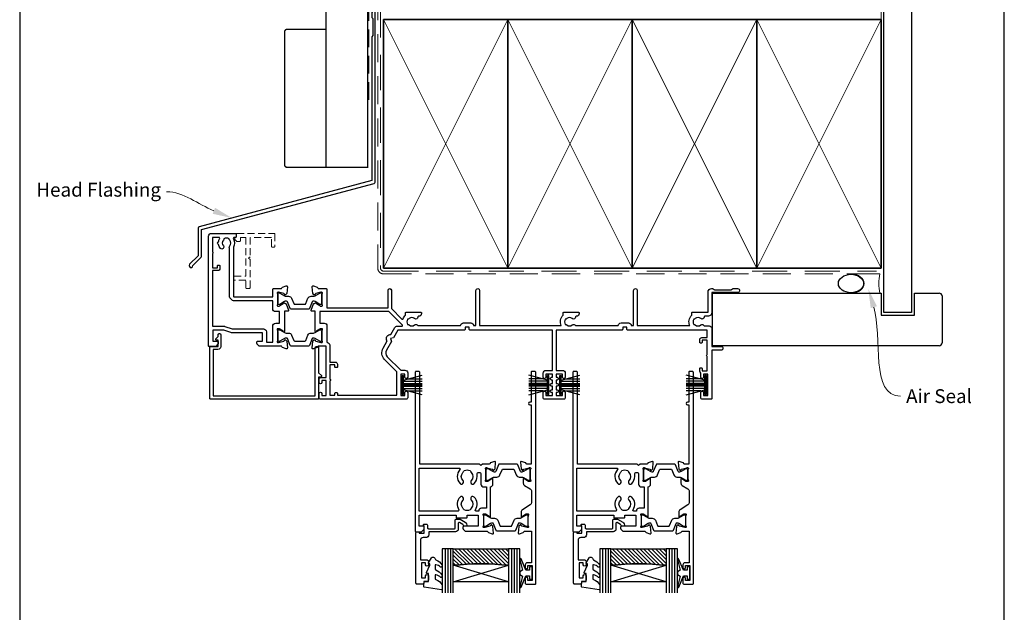
# Model space of a CAD drawing. Units: millimetres. Extents: x 23 to 1863, y -511 to 568.
# Drawn here: x 1136 to 1492, y 127 to 342 of the extents above; entities that cross this region are included whole.
import ezdxf

# ---------------------------------------------------------------- set-up
doc = ezdxf.new("R2010")
doc.units = ezdxf.units.MM
doc.header["$MEASUREMENT"] = 0
doc.linetypes.add('DASHED', pattern=[19.05, 12.7, -6.35])
doc.layers.get('Defpoints').update_dxf_attribs({"color": 1})
for name, color, linetype in [('20715$0$APL Joinery', 2, 'Continuous'), ('22150$0$APL Joinery', 2, 'Continuous'), ('22340$0$APL Joinery', 2, 'Continuous'), ('22735$0$APL Joinery', 2, 'Continuous'), ('9010100$0$APL Joinery', 2, 'Continuous'), ('9010550l$0$APL Joinery', 2, 'Continuous'), ('APL Glass', 7, 'Continuous'), ('APL Joinery', 2, 'Continuous')]:
    doc.layers.add(name, color=color, linetype=linetype)
doc.styles.add('General notes', font='arial.ttf', dxfattribs={"height": 3.5})

# ---------------------------------------------------------------- blocks, each defined once
blk = doc.blocks.new('22150$0$9100370')
at = {"layer": '22150$0$APL Joinery', "color": 8}
blk.add_lwpolyline([(3.06, 0.9, -0.131652), (2.46, 1.06), (0.75, 2.05, 0.131652), (0.55, 2.1), (0.4, 2.1, 0.414214), (0, 1.7), (0, -1.7, 0.414214), (0.4, -2.1), (0.55, -2.1, 0.131652), (0.75, -2.05), (2.46, -1.06, -0.131652), (3.06, -0.9), (3.93, -0.9, 0.305731), (5.05, -0.15), (5.81, 1.75, -0.305731), (6.18, 2), (9.82, 2, -0.305731), (10.19, 1.75), (10.95, -0.15, 0.305731), (12.07, -0.9), (12.94, -0.9, -0.131652), (13.54, -1.06), (15.25, -2.05, 0.131652), (15.45, -2.1), (15.6, -2.1, 0.414214), (16, -1.7), (16, 1.7, 0.414214), (15.6, 2.1), (15.45, 2.1, 0.131652), (15.25, 2.05), (13.54, 1.06, -0.131652), (12.94, 0.9), (12.76, 0.9, -0.305731), (12.48, 1.09), (11.49, 3.55, 0.305731), (11.12, 3.8), (4.88, 3.8, 0.305731), (4.51, 3.55), (3.52, 1.09, -0.305731), (3.24, 0.9)], format="xyb", close=True, dxfattribs=at)
blk.add_lwpolyline([(10.19, 1.75), (10.19, 1.75)], dxfattribs=at)
blk = doc.blocks.new('22150$0$19400')
at = {"layer": '22150$0$APL Joinery'}
for points in [[(27.43, -2.2), (27.46, -2.31, 0.57735), (27.88, -2.42), (28.2, -2.1, 0.176327), (28.29, -1.91), (28.5, 0.47, 0.548619), (28.1, 0.78), (26.7, 0.27, 0.265514), (26.51, 0.05, -0.361398), (26.21, -0.2), (18.42, -0.2, 0.198912), (18.21, -0.29), (17.59, -0.91, 0.198912), (17.5, -1.12), (17.5, -1.7, 0.414214), (17.8, -2), (19.5, -2), (19.5, -5), (8.42, -5, 0.087489), (8.08, -5.06), (5.5, -6), (1.5, -6), (1.5, -2), (3.2, -2, 0.414214), (3.5, -1.7), (3.5, -1.12, 0.198912), (3.41, -0.91), (2.59, -0.09, 0.198912), (2.38, 0), (0.3, 0, 0.414214), (0, -0.3), (0, -40, 0.414214), (1, -41), (9.7, -41, 0.414214), (10, -40.7), (10, -39.8, 0.414214), (9.7, -39.5), (9.24, -39.5, -0.58794), (8.99, -39.04, 0.28243), (9, -35.98), (9, -18.3, -0.414214), (9.3, -18), (23.2, -18), (23.2, -20.7, 0.414214), (23.5, -21), (26.21, -21, -0.361398), (26.51, -21.25, 0.265514), (26.7, -21.47), (28.1, -21.98, 0.548619), (28.5, -21.67), (28.29, -19.29, 0.176327), (28.2, -19.1), (27.88, -18.78, 0.57735), (27.46, -18.89), (27.43, -19, -0.267949), (27.25, -19.18), (25.34, -19.69, -0.065543), (25.26, -19.7), (25.1, -19.7, -0.6885), (24.9, -19.18, 0.213422), (25, -18.95), (25, -15.74, 0.063254), (24.99, -15.66), (24.81, -14.95, -0.490314), (25, -14.7), (25.52, -14.7, -0.137872), (25.67, -14.74), (26.93, -15.51, 0.361115), (27.03, -15.81), (27.12, -15.87, 0.407915), (27.46, -15.79, -0.255665), (27.71, -15.65), (27.89, -15.65, 0.315299), (28.07, -15.52), (28.92, -13.2, 0.520567), (28.64, -12.8), (27.5, -12.8), (27.5, -5.55, 0.585524), (27.12, -5.33), (27.03, -5.39, 0.361115), (26.93, -5.69), (25.67, -6.46, -0.137872), (25.52, -6.5), (25, -6.5, -0.490314), (24.81, -6.25), (24.99, -5.54, 0.063254), (25, -5.46), (25, -2.25, 0.213422), (24.9, -2.02, -0.6885), (25.1, -1.5), (25.26, -1.5, -0.065543), (25.34, -1.51), (27.25, -2.02, -0.267949)], [(3.2, -29.2, 0.414214), (3.5, -29.5), (3.8, -29.5, 0.414214), (4.1, -29.2), (4.1, -28.3, 0.414214), (3.3, -27.5), (1.4, -27.5), (1.4, -7.4), (5.57, -7.4, 0.087489), (5.91, -7.34), (8.49, -6.4), (19.9, -6.4, 0.414214), (20.9, -5.4), (20.9, -1.6), (23.2, -1.6), (23.2, -7.4, 0.414214), (24.3, -8.5), (25.7, -8.5), (25.7, -12.7), (24.2, -12.7, 0.414214), (23.2, -13.7), (23.2, -16.6), (9.4, -16.6, 0.414214), (7.6, -18.4), (7.6, -35.6, 0.337145), (7.66, -36.5, -0.375946), (7.64, -38.51, 0.19915), (7.46, -39.02, -0.290157), (5.54, -39.02, 0.19915), (5.36, -38.51, -0.380493), (5.36, -36.49, 1), (4.31, -35.56, 0.140358), (3.62, -37.01, 0.845478), (3.62, -37.99, 0.096764), (4.01, -39.04, -0.58794), (3.76, -39.5), (1.4, -39.5), (1.4, -34.35, 0.57735), (1.4, -33.65), (1.4, -28.5), (3.2, -28.5)]]:
    blk.add_lwpolyline(points, format="xyb", close=True, dxfattribs=at)
blk = doc.blocks.new('22150$0$19415')
at = {"layer": '22150$0$APL Joinery'}
for points in [[(128, 8.59, 0.414214), (129, 9.59), (129, 11.1, 1), (128, 11.1), (128, 10), (125.65, 10), (125.65, 11.1), (126, 11.1, 1), (126, 12.1), (125.65, 12.1), (125.65, 13.35), (126, 13.35, 1), (126, 14.35), (125.65, 14.35), (125.65, 15.6), (126, 15.6, 1), (126, 16.6), (125.65, 16.6), (125.65, 17.7), (128, 17.7), (128, 16.6, 1), (129, 16.6), (129, 18.5, 0.414214), (128.5, 19), (121.5, 19, 0.414214), (121, 18.5), (121, 16.6, 1), (122, 16.6), (122, 17.7), (124.35, 17.7), (124.35, 16.6), (124, 16.6, 1), (124, 15.6), (124.35, 15.6), (124.35, 14.35), (124, 14.35, 1), (124, 13.35), (124.35, 13.35), (124.35, 12.1), (124, 12.1, 1), (124, 11.1), (124.35, 11.1), (124.35, 10), (122, 10), (122, 11.1, 1), (121, 11.1), (121, 9.59, 0.414214), (122, 8.59), (124.35, 8.59), (124.35, -6), (94.55, -6, 0.414214), (94.25, -6.3), (94.25, -7), (92.75, -7), (92.75, -6.3, 0.414214), (92.45, -6), (68.5, -6), (66.9, -3.23), (65.81, -2.94), (66.1, -1.84), (64.33, 1.23, -0.339454), (64.64, 3.64), (69.5, 8.5), (71, 8.5, 0.414214), (72, 9.5), (72, 11.1, 1), (71, 11.1), (71, 10), (69.5, 10), (69.5, 17.7), (71, 17.7), (71, 16.6, 1), (72, 16.6), (72, 18.5, 0.414214), (71.5, 19), (40.5, 19, 0.414214), (40, 18.5), (40, 16.95, 1), (41, 16.95), (41, 17.7), (42.5, 17.7), (42.5, 12.2), (41, 12.2), (41, 12.95, 1), (40, 12.95), (40, 11.7, 0.414214), (40.5, 11.2), (42.5, 11.2), (42.5, -0.2), (39.79, -0.2, -0.361398), (39.49, 0.05, 0.265514), (39.3, 0.27), (37.9, 0.78, 0.548619), (37.5, 0.47), (37.71, -1.91, 0.176327), (37.8, -2.1), (38.12, -2.42, 0.57735), (38.54, -2.31), (38.57, -2.2, -0.267949), (38.75, -2.02), (40.66, -1.51, -0.065543), (40.74, -1.5), (40.9, -1.5, -0.6885), (41.1, -2.02, 0.213422), (41, -2.25), (41, -5.46, 0.063254), (41.01, -5.54), (41.19, -6.25, -0.490314), (41, -6.5), (40.48, -6.5, -0.137872), (40.33, -6.46), (39.07, -5.69, 0.361115), (38.97, -5.39), (38.88, -5.33, 0.585524), (38.5, -5.55), (38.5, -12.8), (37.36, -12.8, 0.520567), (37.08, -13.2), (37.93, -15.52, 0.315299), (38.11, -15.65), (38.29, -15.65, -0.255665), (38.54, -15.79, 0.407915), (38.88, -15.87), (38.97, -15.81, 0.361115), (39.07, -15.51), (40.33, -14.74, -0.137871), (40.48, -14.7), (41, -14.7, -0.490314), (41.19, -14.95), (41.01, -15.66, 0.063254), (41, -15.74), (41, -18.95, 0.213422), (41.1, -19.18, -0.6885), (40.9, -19.7), (40.74, -19.7, -0.065543), (40.66, -19.69), (38.75, -19.18, -0.267949), (38.57, -19), (38.54, -18.89, 0.57735), (38.12, -18.78), (37.8, -19.1, 0.176327), (37.71, -19.29), (37.5, -21.67, 0.548619), (37.9, -21.98), (39.3, -21.47, 0.265514), (39.49, -21.25, -0.361398), (39.79, -21), (42.5, -21, 0.414214), (42.8, -20.7), (42.8, -14.1), (64.9, -14.1), (64.9, -20.4, 1), (66.1, -20.4), (66.1, -13.8), (69.9, -10, -0.550322), (70.39, -10.11, 0.114446), (71.2, -11.37), (71.2, -12.2, 0.414214), (71.5, -12.5), (76.7, -12.5, 0.414214), (77, -12.2), (77, -12, 0.414214), (76, -11), (75.98, -11, -0.425323), (75.68, -10.69, 0.660805), (74.51, -10.14, -0.380493), (72.49, -10.14, 0.19915), (71.98, -9.96, -0.290157), (71.98, -8.04, 0.19915), (72.49, -7.86, -0.380493), (74.51, -7.86, 0.518698), (75.63, -7.6), (91.15, -7.6, 0.414214), (92.15, -8.6), (94.85, -8.6, 0.414214), (95.85, -7.6), (96.7, -7.6), (96.7, -20.35, 1), (98, -20.35), (98, -7.6), (127.51, -7.6, 0.31971), (128.2, -11.37), (128.2, -12.2, 0.414214), (128.5, -12.5), (133.7, -12.5, 0.414214), (134, -12.2), (134, -12, 0.414214), (133, -11), (132.98, -11, -0.425323), (132.68, -10.69, 0.660805), (131.51, -10.14, -0.380493), (129.49, -10.14, 0.19915), (128.98, -9.96, -0.290157), (128.98, -8.04, 0.19915), (129.49, -7.86, -0.380493), (131.51, -7.86, 0.518698), (132.63, -7.6), (148.15, -7.6, 0.414213), (149.15, -8.6), (151.85, -8.6, 0.414213), (152.85, -7.6), (153.7, -7.6), (153.7, -20.35, 1), (155, -20.35), (155, -7.6), (174.01, -7.6, 0.31971), (174.7, -11.37), (174.7, -12.2, 0.414214), (175, -12.5), (180.6, -12.5), (180.6, -19.8, 0.414214), (181.8, -21), (182.28, -21, 0.198912), (182.49, -20.91), (182.71, -20.69, -0.198912), (182.92, -20.6), (188.98, -20.6, -0.198912), (189.19, -20.69), (189.41, -20.91, 0.198912), (189.62, -21), (191.3, -21, 1), (191.3, -19.6), (182, -19.6), (182, -12.5, 0.414214), (180.5, -11), (179.48, -11, -0.425323), (179.18, -10.69, 0.660805), (178.01, -10.14, -0.380493), (175.99, -10.14, 0.19915), (175.48, -9.96, -0.290157), (175.48, -8.04, 0.19915), (175.99, -7.86, -0.380493), (178.01, -7.86, 0.573784), (179.16, -7.49), (181, -7.49, 0.414214), (182, -6.49), (182, -0.1), (185.3, -0.1, 1), (185.3, 1.3), (182, 1.3), (182, 18.7, 0.414214), (181.7, 19), (178.5, 19, 0.414214), (178, 18.5), (178, 16.6, 1), (179, 16.6), (179, 17.7), (180.5, 17.7), (180.5, 10), (179, 10), (179, 11.1, 1), (178, 11.1), (178, 9.59, 0.267949), (177.6, 8.9), (177.6, 8, 0.414214), (177.9, 7.7), (178.2, 7.7, 0.414214), (178.5, 8), (178.5, 8.7), (180.3, 8.7), (180.3, 3.55, 0.57735), (180.3, 2.85), (180.3, -2.3), (178.5, -2.3), (178.5, -1.6, 0.414214), (178.2, -1.3), (177.9, -1.3, 0.414214), (177.6, -1.6), (177.6, -2.5, 0.414214), (178.4, -3.3), (180.3, -3.3), (180.3, -6), (151.55, -6, 0.414214), (151.25, -6.3), (151.25, -7), (149.75, -7), (149.75, -6.3, 0.414214), (149.45, -6), (125.65, -6), (125.65, 8.59)], [(46.6, 7.3, 0.414214), (46.3, 7.6), (46, 7.6, 0.414214), (45.7, 7.3), (45.7, 6.6), (43.9, 6.6), (43.9, 11.75, 0.57735), (43.9, 12.45), (43.9, 17.6), (45.7, 17.6), (45.7, 16.9, 0.414214), (46, 16.6), (46.3, 16.6, 0.414214), (46.6, 16.9), (46.6, 17.6), (68.1, 17.6), (68.1, 9.08), (63.65, 4.63, 0.339454), (63.11, 0.53), (64.6, -2.05, 0.654654), (65.97, -4.43), (67.4, -6.9, 0.267949), (68.27, -7.4), (69.8, -7.4, -0.668179), (70.01, -7.91), (65.22, -12.7), (40.3, -12.7), (40.3, -8.5), (41.8, -8.5, 0.414214), (42.8, -7.5), (42.8, -1.57, 0.352285), (43.9, -0.2), (43.9, 5.6), (45.8, 5.6, 0.414214), (46.6, 6.4)]]:
    blk.add_lwpolyline(points, format="xyb", close=True, dxfattribs=at)
blk = doc.blocks.new('22150')
at = {"layer": '22150$0$APL Joinery'}
for name, p in [('22150$0$19415', (0, 0)), ('22150$0$19400', (0, 0)), ('22150$0$9100370', (25, -4)), ('22150$0$9100370', (25, -17.35))]:
    blk.add_blockref(name, p, dxfattribs=at)
blk = doc.blocks.new('22735')
at = {"layer": '22735$0$APL Joinery', "ltscale": 0.2}
blk.add_lwpolyline([(3.8, -4.7), (4.1, -4.7, 0.414214), (4.4, -4.4), (4.4, 0, 0.414214), (3.4, 1), (1.7, 1), (1.7, 17.8), (38.6, 17.8), (38.6, 0.3, 0.414214), (38.9, 0), (39.5, 0, 0.414214), (39.8, 0.3), (39.8, 9.48), (40.81, 10.49, 0.668179), (40.6, 11), (39.8, 11), (39.8, 18.8, 0.414214), (39.6, 19), (0.7, 19, 0.414214), (0.5, 18.8), (0.5, 0.2, 0.414214), (0.7, 0), (3.5, 0), (3.5, -2.3), (2.9, -2.3, 0.668179), (2.69, -2.81), (3.5, -3.62), (3.5, -4.4, 0.414214)], format="xyb", close=True, dxfattribs=at)
blk = doc.blocks.new('22340$0$19434')
at = {"layer": '22340$0$APL Joinery'}
for points in [[(27.63, -19.31, -0.361115), (27.53, -19.01), (26.27, -18.24, 0.137872), (26.12, -18.2), (25.6, -18.2, 0.490314), (25.41, -18.45), (25.59, -19.16, -0.063254), (25.6, -19.24), (25.6, -22.45, -0.213422), (25.5, -22.68, 0.6885), (25.7, -23.2), (25.86, -23.2, 0.065543), (25.94, -23.19), (27.85, -22.68, 0.267949), (28.03, -22.5), (28.06, -22.39, -0.57735), (28.48, -22.28), (28.8, -22.6, -0.176327), (28.89, -22.79), (29.1, -25.17, -0.548619), (28.7, -25.48), (27.3, -24.97, -0.265514), (27.11, -24.75, 0.361398), (26.81, -24.5), (24.3, -24.5), (23.8, -24), (23.3, -24.5), (1.7, -24.5), (1.7, -57.7, -0.414214), (1.4, -58), (0.3, -58, -0.414214), (0, -57.7), (0, -0.3, -0.414214), (0.3, 0), (2.18, 0, -0.198912), (2.39, -0.09), (3.21, -0.91, -0.198912), (3.3, -1.12), (3.3, -1.7, -0.414214), (3, -2), (1.5, -2), (1.5, -6), (14.8, -6), (14.8, -5.3, -0.414214), (15.1, -5), (18.5, -5, -0.414214), (18.8, -5.3), (18.8, -6), (22.8, -6), (22.8, -2), (17.6, -2, -0.414214), (17.3, -1.7), (17.3, -1.12, -0.198912), (17.39, -0.91), (18.01, -0.29, -0.198912), (18.22, -0.2), (26.01, -0.2, 0.361398), (26.31, 0.05, -0.265514), (26.5, 0.27), (27.9, 0.78, -0.548619), (28.3, 0.47), (28.09, -1.91, -0.176327), (28, -2.1), (27.68, -2.42, -0.57735), (27.26, -2.31), (27.23, -2.2, 0.267949), (27.05, -2.02), (25.14, -1.51, 0.065543), (25.06, -1.5), (24.9, -1.5, 0.6885), (24.7, -2.02, -0.213422), (24.8, -2.25), (24.8, -5.46, -0.063254), (24.79, -5.54), (24.61, -6.25, 0.490314), (24.8, -6.5), (25.32, -6.5, 0.137872), (25.47, -6.46), (26.73, -5.69, -0.361115), (26.83, -5.39), (26.92, -5.33, -0.585524), (27.3, -5.55), (27.3, -16.22, -0.356394), (28.1, -17.2), (28.1, -19.15, -0.585524), (27.72, -19.37)], [(25.8, -8.5), (24, -8.5, -0.414214), (23, -7.5), (22.02, -7.5, 0.602882), (21.77, -7.97, -0.359443), (21.36, -12.53, -1), (20.29, -11.48, 0.408935), (20.3, -8.54, -0.114784), (20.09, -8.19, 0.20211), (19.84, -7.89, 0.233326), (17.76, -7.89, 0.20211), (17.51, -8.19, -0.114784), (17.29, -8.54, 0.408905), (17.31, -11.48, -1), (16.24, -12.53, -0.359443), (15.83, -7.97, 0.602882), (15.58, -7.5), (1.5, -7.5), (1.5, -23), (15.99, -23, 0.660713), (16.2, -22.49, -0.406849), (16.24, -17.47, -1), (17.31, -18.52, 0.408905), (17.29, -21.46, -0.114784), (17.51, -21.81, 0.20211), (17.76, -22.11, 0.233326), (19.84, -22.11, 0.20211), (20.09, -21.81, -0.114784), (20.3, -21.46, 0.408935), (20.29, -18.52, -1), (21.36, -17.47, -0.197745), (22.4, -20), (22.4, -20.8, 1), (23.8, -20.8), (23.8, -17.2, -0.414214), (24.8, -16.2), (25.8, -16.2)]]:
    blk.add_lwpolyline(points, format="xyb", close=True, dxfattribs=at)
blk = doc.blocks.new('22340$0$19435')
at = {"layer": '22340$0$APL Joinery'}
blk.add_lwpolyline([(39.8, 16.95), (39.8, 18.5, -0.414214), (40.3, 19), (43.3, 19, -0.414214), (43.6, 18.7), (43.6, -57.7, -0.414214), (43.3, -58), (42.2, -58, -0.414214), (41.9, -57.7), (41.9, -46.9), (41.5, -46.9, -1), (41.5, -45.9), (41.9, -45.9), (41.9, -24.5), (40.39, -24.5, 0.361398), (40.09, -24.75, -0.265514), (39.9, -24.97), (38.5, -25.48, -0.548619), (38.1, -25.17), (38.31, -22.79, -0.176327), (38.4, -22.6), (38.72, -22.28, -0.57735), (39.14, -22.39), (39.17, -22.5, 0.267949), (39.35, -22.68), (41.26, -23.19, 0.065543), (41.34, -23.2), (41.5, -23.2, 0.6885), (41.7, -22.68, -0.213422), (41.6, -22.45), (41.6, -19.24, -0.063254), (41.61, -19.16), (41.79, -18.45, 0.490314), (41.6, -18.2), (41.08, -18.2, 0.137872), (40.93, -18.24), (39.67, -19.01, -0.361115), (39.57, -19.31), (39.48, -19.37, -0.585524), (39.1, -19.15), (39.1, -17.58, -0.261413), (39.58, -16.72), (41.62, -15.48, 0.261413), (42.1, -14.62), (42.1, -10.56, 0.261413), (41.62, -9.71), (38.78, -7.98, -0.261413), (38.3, -7.12), (38.3, -5.55, -0.585524), (38.68, -5.33), (38.77, -5.39, -0.361115), (38.87, -5.69), (40.13, -6.46, 0.137872), (40.28, -6.5), (40.8, -6.5, 0.490314), (40.99, -6.25), (40.81, -5.54, -0.063254), (40.8, -5.46), (40.8, -2.25, -0.213422), (40.9, -2.02, 0.6885), (40.7, -1.5), (40.54, -1.5, 0.065543), (40.46, -1.51), (38.55, -2.02, 0.267949), (38.37, -2.2), (38.34, -2.31, -0.57735), (37.92, -2.42), (37.6, -2.1, -0.176327), (37.51, -1.91), (37.3, 0.47, -0.548619), (37.7, 0.78), (39.1, 0.27, -0.265514), (39.29, 0.05, 0.361398), (39.59, -0.2), (42.1, -0.2), (42.1, 11.2), (40.6, 11.2, -0.414214), (39.8, 12), (39.8, 12.95, -1), (40.8, 12.95), (40.8, 12.2), (42.3, 12.2), (42.3, 17.7), (40.8, 17.7), (40.8, 16.95, -1)], format="xyb", close=True, dxfattribs=at)
blk = doc.blocks.new('22340$0$9100370')
at = {"layer": '22340$0$APL Joinery', "color": 8}
blk.add_lwpolyline([(3.06, 0.9, -0.131652), (2.46, 1.06), (0.75, 2.05, 0.131652), (0.55, 2.1), (0.4, 2.1, 0.414214), (0, 1.7), (0, -1.7, 0.414214), (0.4, -2.1), (0.55, -2.1, 0.131652), (0.75, -2.05), (2.46, -1.06, -0.131652), (3.06, -0.9), (3.93, -0.9, 0.305731), (5.05, -0.15), (5.81, 1.75, -0.305731), (6.18, 2), (9.82, 2, -0.305731), (10.19, 1.75), (10.95, -0.15, 0.305731), (12.07, -0.9), (12.94, -0.9, -0.131652), (13.54, -1.06), (15.25, -2.05, 0.131652), (15.45, -2.1), (15.6, -2.1, 0.414214), (16, -1.7), (16, 1.7, 0.414214), (15.6, 2.1), (15.45, 2.1, 0.131652), (15.25, 2.05), (13.54, 1.06, -0.131652), (12.94, 0.9), (12.76, 0.9, -0.305731), (12.48, 1.09), (11.49, 3.55, 0.305731), (11.12, 3.8), (4.88, 3.8, 0.305731), (4.51, 3.55), (3.52, 1.09, -0.305731), (3.24, 0.9)], format="xyb", close=True, dxfattribs=at)
blk.add_lwpolyline([(10.19, 1.75), (10.19, 1.75)], dxfattribs=at)
blk = doc.blocks.new('22340')
at = {"layer": '22340$0$APL Joinery'}
for name, p in [('22340$0$19435', (0, 0)), ('22340$0$19434', (0, 0)), ('22340$0$9100370', (24.8, -4))]:
    blk.add_blockref(name, p, dxfattribs=at)
at = {"layer": '22340$0$APL Joinery', "xscale": -1, "rotation": 180}
blk.add_blockref('22340$0$9100370', (25.6, -20.7), dxfattribs=at)
blk = doc.blocks.new('20715')
at = {"layer": '20715$0$APL Joinery', "ltscale": 0.2}
blk.add_lwpolyline([(-14.8, -0.25), (-14.8, 0.6, -0.414214), (-14.5, 0.9), (-5.1, 0.9, -0.414214), (-4.8, 0.6), (-4.8, -2.2, 0.414214), (-4.4, -2.6), (-3.23, -2.6, 0.131652), (-3.08, -2.56), (-1.21, -1.48, 0.198912), (-0.74, -0.87), (-0.61, -0.38, 0.493145), (-0.9, 0), (-1.52, 0, 0.339454), (-1.81, -0.22), (-1.89, -0.5, -0.198912), (-2.03, -0.68), (-3.25, -1.39, -0.57735), (-3.7, -1.13), (-3.7, 1, 0.414214), (-4.7, 2), (-14.1, 2, -0.414214), (-14.4, 2.3), (-14.4, 3.1, 0.414214), (-15.4, 4.1), (-16.4, 4.1, -0.414214), (-17.4, 5.1), (-17.4, 12.2), (-15, 12.2, 0.414214), (-14.5, 12.7), (-14.5, 13.95, 1), (-15.5, 13.95), (-15.5, 13.2), (-17, 13.2), (-17, 18.7), (-15.5, 18.7), (-15.5, 17.95, 1), (-14.5, 17.95), (-14.5, 19.5, 0.414214), (-15, 20), (-16.2, 20), (-16.2, 20.6, 0.414214), (-16.6, 21), (-18.6, 21, 0.414214), (-19, 20.6), (-19, 2.25, 0.414214), (-18.75, 2), (-18.05, 2, 0.414214), (-17.8, 2.25), (-17.8, 2.5), (-16, 2.5), (-16, -0.03), (-16.21, -0.24, 0.668179), (-16, -0.75), (-15.3, -0.75, 0.414214)], format="xyb", close=True, dxfattribs=at)
blk = doc.blocks.new('9010100', base_point=(-698.04, 103.92))
at = {"layer": '9010100$0$APL Joinery', "color": 252}
blk.add_lwpolyline([(-697.04, 102.92), (-695.75, 102.92), (-694.02, 98.82, 0.929342), (-693.55, 98.98), (-694.54, 102.84), (-693.54, 103.42), (-693.54, 104.42), (-694.57, 105.02), (-693.58, 108.87, 0.929342), (-694.05, 109.02), (-695.77, 104.92), (-697.04, 104.92), (-697.04, 106.17), (-698.04, 106.17), (-698.04, 101.67), (-697.04, 101.67)], format="xyb", close=True, dxfattribs=at)
blk = doc.blocks.new('9010550l', base_point=(121.77, 118.46))
at = {"layer": '9010550l$0$APL Joinery', "color": 252, "linetype": 'Continuous', "flags": 128}
blk.add_lwpolyline([(128.22, 113.24, 0.434096), (127.86, 113.25, -0.153615), (126.17, 112.38, -0.464833), (125.87, 112.63), (125.87, 113.81, -0.291539), (126.16, 114.26, 0.122913), (128.34, 116.02, 0.315226), (128.36, 116.81), (128.31, 116.9, 0.363014), (127.94, 117.01, -0.12199), (126.19, 116, -0.49897), (125.87, 116.24), (125.87, 117.29, -0.31368), (126.2, 117.76, 0.178541), (128.41, 119.65, 0.127972), (128.47, 119.89), (128.47, 121.19, 0.460762), (128.19, 121.43), (121.99, 120.46, 0.394143), (121.78, 120.19), (121.93, 118.46), (123.47, 118.46), (123.47, 115.56), (122.97, 115.56, 0.548683), (122.75, 115.21), (123.97, 112.58), (123.97, 112.1), (123.71, 112.1, 0.57735), (123.51, 111.74), (124.6, 109.85, 0.248701), (125, 109.6, 0.310923), (125.9, 110.29, -0.20886), (126.16, 110.59, 0.142666), (128.4, 112.54, 0.332142), (128.37, 113.07)], format="xyb", close=True, dxfattribs=at)

msp = doc.modelspace()

# ---------------------------------------------------------------- hatches: boundary and pattern name
at = {"layer": 'APL Glass'}
h = msp.add_hatch(dxfattribs=at)
h.set_pattern_fill('_USER', color=8, angle=135, style=0, pattern_type=0)
h.set_pattern_definition([(135, (1698.2745, 855.5195), (-0.7071068, -0.7071068), [])])
edge = h.paths.add_edge_path()
edge.add_line((1292.97, 150.18), (1312.97, 150.18))
edge.add_line((1312.97, 150.18), (1312.97, 144.18))
edge.add_arc((1302.97, 44.43), 100.25, 444.2746, 455.7247)
edge.add_line((1292.97, 144.18), (1292.97, 150.18))
h = msp.add_hatch(dxfattribs=at)
h.set_pattern_fill('_USER', color=8, angle=135, style=0, pattern_type=0)
h.set_pattern_definition([(135, (1755.2745, 855.5195), (-0.7071068, -0.7071068), [])])
edge = h.paths.add_edge_path()
edge.add_line((1349.97, 150.18), (1369.97, 150.18))
edge.add_line((1369.97, 150.18), (1369.97, 144.18))
edge.add_arc((1359.97, 44.43), 100.25, 444.2746, 455.7247)
edge.add_line((1349.97, 144.18), (1349.97, 150.18))

# ---------------------------------------------------------------- linework, layer by layer
at = {"layer": 'APL Glass', "color": 252}
for p, q in [((1289.97, 150.18), (1289.97, 134.18)), ((1290.97, 150.18), (1290.97, 134.18)), ((1291.97, 150.18), (1291.97, 134.18)), ((1313.97, 150.18), (1313.97, 134.18)), ((1314.97, 150.18), (1314.97, 134.18)), ((1315.97, 150.18), (1315.97, 134.18)), ((1346.97, 150.18), (1346.97, 134.18)), ((1347.97, 150.18), (1347.97, 134.18)), ((1348.97, 150.18), (1348.97, 134.18)), ((1370.97, 150.18), (1370.97, 134.18)), ((1371.97, 150.18), (1371.97, 134.18)), ((1372.97, 150.18), (1372.97, 134.18))]:
    msp.add_line(p, q, dxfattribs=at)
at = {"layer": 'APL Glass', "color": 7}
for points in [[(1292.97, 134.18), (1292.97, 150.18), (1288.97, 150.18), (1288.97, 134.18)], [(1316.97, 134.18), (1316.97, 150.18), (1312.97, 150.18), (1312.97, 134.18)], [(1349.97, 134.18), (1349.97, 150.18), (1345.97, 150.18), (1345.97, 134.18)], [(1373.97, 134.18), (1373.97, 150.18), (1369.97, 150.18), (1369.97, 134.18)]]:
    msp.add_lwpolyline(points, dxfattribs=at)
at = {"layer": 'APL Glass', "color": 9}
for points in [[(1292.97, 150.18), (1312.97, 150.18), (1312.97, 144.18, 0.050002), (1292.97, 144.18)], [(1349.97, 150.18), (1369.97, 150.18), (1369.97, 144.18, 0.050002), (1349.97, 144.18)], [(1312.97, 144.18), (1312.97, 138.18), (1292.97, 138.18), (1292.97, 144.18, -0.049996)], [(1369.97, 144.18), (1369.97, 138.18), (1349.97, 138.18), (1349.97, 144.18, -0.049996)]]:
    msp.add_lwpolyline(points, format="xyb", close=True, dxfattribs=at)
at = {"layer": 'APL Glass', "color": 252}
for points in [[(1312.97, 138.18), (1292.97, 144.18)], [(1292.97, 138.18), (1312.97, 144.18)], [(1369.97, 138.18), (1349.97, 144.18)], [(1349.97, 138.18), (1369.97, 144.18)]]:
    msp.add_lwpolyline(points, dxfattribs=at)
at = {"layer": 'APL Joinery', "color": 8, "linetype": 'DASHED', "lineweight": 5}
for p, q in [((1266.67, 424.14), (1266.67, 251.67)), ((1267.67, 250.67), (1445.96, 250.67))]:
    msp.add_line(p, q, dxfattribs=at)
at = {"layer": 'APL Joinery', "color": 250, "lineweight": 13}
msp.add_line((1447.67, 341.67), (1447.67, 424.14), dxfattribs=at)
at = {"layer": 'APL Joinery', "color": 7, "lineweight": 25}
for p, q in [((1448.67, 235.67), (1448.67, 424.14)), ((1458.67, 424.14), (1458.67, 235.67)), ((1386.71, 242.67), (1447.67, 242.67)), ((1386.71, 223.67), (1386.71, 242.67)), ((1447.67, 242.67), (1447.67, 234.67)), ((1459.67, 234.67), (1459.67, 242.67)), ((1459.67, 242.67), (1468.67, 242.67)), ((1469.67, 241.67), (1469.67, 224.67)), ((1458.67, 235.67), (1448.67, 235.67)), ((1447.67, 234.67), (1459.67, 234.67)), ((1468.67, 223.67), (1386.71, 223.67))]:
    msp.add_line(p, q, dxfattribs=at)
at = {"layer": 'APL Joinery', "color": 7, "linetype": 'DASHED', "lineweight": 13, "ltscale": 0.8}
for p, q in [((1265.67, 351.67), (1265.67, 251.67)), ((1267.67, 249.67), (1445.51, 249.67))]:
    msp.add_line(p, q, dxfattribs=at)
at = {"layer": 'APL Joinery', "color": 7, "lineweight": 35}
for p, q in [((1267.67, 251.67), (1267.67, 341.67)), ((1267.67, 341.67), (1312.67, 341.67)), ((1312.67, 251.67), (1312.67, 341.67)), ((1312.67, 341.67), (1357.67, 341.67)), ((1312.67, 341.67), (1312.67, 251.67)), ((1357.67, 341.67), (1357.67, 251.67)), ((1402.67, 341.67), (1357.67, 341.67)), ((1357.67, 341.67), (1357.67, 251.67)), ((1402.67, 251.67), (1402.67, 341.67)), ((1447.67, 341.67), (1402.67, 341.67)), ((1402.67, 341.67), (1402.67, 251.67)), ((1447.67, 251.67), (1447.67, 341.67)), ((1312.67, 251.67), (1267.67, 251.67)), ((1357.67, 251.67), (1312.67, 251.67)), ((1357.67, 251.67), (1402.67, 251.67)), ((1402.67, 251.67), (1447.67, 251.67))]:
    msp.add_line(p, q, dxfattribs=at)
at = {"layer": 'APL Joinery', "color": 250, "lineweight": 5}
for p, q in [((1267.67, 251.67), (1312.67, 341.67)), ((1267.67, 341.67), (1312.67, 251.67)), ((1312.67, 251.67), (1357.67, 341.67)), ((1312.67, 341.67), (1357.67, 251.67)), ((1402.67, 251.67), (1357.67, 341.67)), ((1402.67, 341.67), (1357.67, 251.67)), ((1447.67, 251.67), (1402.67, 341.67)), ((1447.67, 341.67), (1402.67, 251.67))]:
    msp.add_line(p, q, dxfattribs=at)
at = {"layer": 'APL Joinery', "color": 7, "lineweight": -2}
for p, q in [((1312.67, 251.67), (1312.67, 341.67)), ((1312.67, 341.67), (1312.67, 341.67)), ((1312.67, 341.67), (1312.67, 251.67)), ((1312.67, 251.67), (1312.67, 251.67))]:
    msp.add_line(p, q, dxfattribs=at)
at = {"layer": 'APL Joinery', "color": 250}
msp.add_line((1312.67, 251.67), (1312.67, 341.67), dxfattribs=at)
msp.add_line((1312.67, 251.67), (1312.67, 341.67), dxfattribs=at)
at = {"layer": 'APL Joinery', "color": 8, "linetype": 'DASHED', "lineweight": 5, "ltscale": 0.2}
for p, q in [((1214.47, 262.84), (1214.47, 264.02)), ((1214.77, 264.32), (1228.17, 264.32)), ((1228.47, 264.02), (1228.47, 259.62)), ((1214.74, 261.32), (1213.96, 262.1)), ((1214.02, 262.58), (1214.47, 262.84)), ((1215.67, 261.32), (1214.74, 261.32)), ((1217.97, 262.82), (1215.97, 262.82)), ((1215.97, 262.82), (1215.97, 261.62)), ((1217.97, 248.82), (1217.97, 262.82)), ((1227.27, 262.82), (1219.47, 262.82)), ((1219.47, 262.82), (1219.47, 255.82)), ((1227.27, 259.62), (1227.27, 262.82)), ((1228.17, 259.32), (1227.57, 259.32)), ((1219.47, 255.82), (1218.97, 255.32)), ((1218.97, 255.32), (1219.47, 254.82)), ((1219.47, 254.82), (1219.47, 244.62)), ((1213.47, 247.62), (1213.47, 248.52)), ((1213.77, 248.82), (1217.97, 248.82)), ((1217.97, 247.32), (1213.77, 247.32)), ((1217.97, 244.62), (1217.97, 247.32)), ((1219.17, 244.32), (1218.27, 244.32))]:
    msp.add_line(p, q, dxfattribs=at)
at = {"layer": 'APL Joinery', "color": 252}
for p, q in [((1274.47, 206.02), (1274.47, 212.92)), ((1274.47, 212.92), (1274.97, 212.92)), ((1274.72, 206.02), (1274.72, 212.92)), ((1274.97, 211.21), (1281.72, 213.02)), ((1274.97, 206.02), (1274.97, 212.92)), ((1274.97, 210.77), (1281.72, 210.77)), ((1276.43, 211.61), (1281.72, 211.61)), ((1326.97, 211.21), (1320.22, 213.02)), ((1325.51, 211.61), (1320.22, 211.61)), ((1326.97, 210.77), (1320.22, 210.77)), ((1326.97, 206.02), (1326.97, 212.92)), ((1327.47, 212.92), (1326.97, 212.92)), ((1327.22, 206.02), (1327.22, 212.92)), ((1327.47, 206.02), (1327.47, 212.92)), ((1331.47, 206.02), (1331.47, 212.92)), ((1331.47, 212.92), (1331.97, 212.92)), ((1331.72, 206.02), (1331.72, 212.92)), ((1331.97, 211.21), (1338.72, 213.02)), ((1331.97, 206.02), (1331.97, 212.92)), ((1331.97, 210.77), (1338.72, 210.77)), ((1333.43, 211.61), (1338.72, 211.61)), ((1383.97, 211.21), (1377.22, 213.02)), ((1382.51, 211.61), (1377.22, 211.61)), ((1383.97, 210.77), (1377.22, 210.77)), ((1383.97, 206.02), (1383.97, 212.92)), ((1384.47, 212.92), (1383.97, 212.92)), ((1384.22, 206.02), (1384.22, 212.92)), ((1384.47, 206.02), (1384.47, 212.92)), ((1274.97, 209.93), (1281.72, 209.93)), ((1274.97, 209.01), (1281.72, 209.01)), ((1274.97, 208.17), (1281.72, 208.17)), ((1281.72, 205.91), (1274.97, 207.72)), ((1276.43, 207.33), (1281.72, 207.33)), ((1326.97, 209.93), (1320.22, 209.93)), ((1326.97, 209.01), (1320.22, 209.01)), ((1326.97, 208.17), (1320.22, 208.17)), ((1320.22, 205.91), (1326.97, 207.72)), ((1325.51, 207.33), (1320.22, 207.33)), ((1331.97, 209.93), (1338.72, 209.93)), ((1331.97, 209.01), (1338.72, 209.01)), ((1331.97, 208.17), (1338.72, 208.17)), ((1338.72, 205.91), (1331.97, 207.72)), ((1333.43, 207.33), (1338.72, 207.33)), ((1383.97, 209.93), (1377.22, 209.93)), ((1383.97, 209.01), (1377.22, 209.01)), ((1383.97, 208.17), (1377.22, 208.17)), ((1377.22, 205.91), (1383.97, 207.72)), ((1382.51, 207.33), (1377.22, 207.33)), ((1274.97, 206.02), (1274.47, 206.02)), ((1326.97, 206.02), (1327.47, 206.02)), ((1331.97, 206.02), (1331.47, 206.02)), ((1383.97, 206.02), (1384.47, 206.02))]:
    msp.add_line(p, q, dxfattribs=at)
at = {"layer": 'APL Joinery', "color": 7}
for p, q in [((1274.97, 209.47), (1281.72, 209.47)), ((1326.97, 209.47), (1320.22, 209.47)), ((1331.97, 209.47), (1338.72, 209.47)), ((1383.97, 209.47), (1377.22, 209.47))]:
    msp.add_line(p, q, dxfattribs=at)
at = {"layer": 'APL Joinery', "color": 7, "lineweight": 30, "const_width": 0.5}
msp.add_lwpolyline([(1246.97, 424.14), (1246.97, 288.21), (1261.97, 288.21), (1261.97, 424.14)], dxfattribs=at)
at = {"layer": 'APL Joinery', "color": 7, "linetype": 'DASHED', "lineweight": 13, "ltscale": 0.5}
msp.add_lwpolyline([(1264.67, 399.71), (1264.67, 349.71, -0.339454), (1263.93, 348.74), (1263.21, 348.55, 0.339454), (1262.47, 347.58), (1262.47, 312.51)], format="xyb", dxfattribs=at)
at = {"layer": 'APL Joinery', "color": 2, "lineweight": 25}
msp.add_lwpolyline([(1264.67, 282.9), (1264.67, 346.91, 1), (1263.47, 346.91), (1263.47, 345.11), (1263.87, 344.71), (1263.47, 344.31), (1263.47, 342.51), (1263.87, 342.11), (1263.87, 335.91), (1263.47, 335.51), (1263.47, 283.43), (1201.05, 266.71, 0.339454), (1200.68, 266.23), (1200.68, 256.19), (1197.64, 253.15, 1.488372), (1198.84, 252.65), (1201.74, 255.55, 0.198912), (1201.88, 255.9), (1201.88, 265.69), (1264.3, 282.41, 0.339454)], format="xyb", close=True, dxfattribs=at)
at = {"layer": 'APL Joinery', "color": 7, "lineweight": 30, "const_width": 0.5}
msp.add_lwpolyline([(1246.97, 288.21), (1232.97, 288.21, -0.414214), (1231.97, 289.21), (1231.97, 337.21, -0.414214), (1232.97, 338.21), (1246.97, 338.21)], format="xyb", close=True, dxfattribs=at)
at = {"layer": 'APL Joinery', "color": 9, "lineweight": 20}
msp.add_lwpolyline([(1436.76, 242.67), (1447.22, 242.67, -0.106806), (1447.22, 249.67), (1436.76, 249.67)], format="xyb", dxfattribs=at)
at = {"layer": 'APL Joinery', "color": 8, "linetype": 'DASHED', "lineweight": 5, "ltscale": 0.2}
for centre, start, end in [((1214.77, 264.02), 90, 180), ((1228.17, 264.02), 0, 90), ((1214.17, 262.32), 120, 225), ((1215.67, 261.62), 270, 0), ((1227.57, 259.62), 180, 270), ((1228.17, 259.62), 270, 0), ((1213.77, 248.52), 90, 180), ((1213.77, 247.62), 180, 270), ((1218.27, 244.62), 180, 270), ((1219.17, 244.62), 270, 0)]:
    msp.add_arc(centre, 0.3, start, end, dxfattribs=at)
at = {"layer": 'APL Joinery', "color": 7, "linetype": 'DASHED', "lineweight": 13, "ltscale": 0.8}
msp.add_arc((1267.67, 251.67), 2, 180, 270, dxfattribs=at)
at = {"layer": 'APL Joinery', "color": 8, "linetype": 'DASHED', "lineweight": 5}
msp.add_arc((1267.67, 251.67), 1, 180, 270, dxfattribs=at)
at = {"layer": 'APL Joinery', "color": 7, "lineweight": 25}
for centre, start, end in [((1468.67, 241.67), 0, 90), ((1468.67, 224.67), 270, 0)]:
    msp.add_arc(centre, 1, start, end, dxfattribs=at)
msp.add_ellipse((1436.76, 246.17), major_axis=(-4.56, 0), ratio=0.728665, dxfattribs=at)
at = {"layer": 'APL Joinery', "color": 9, "lineweight": 20, "extrusion": (0, 0, -1)}
msp.add_ellipse((1436.76, 246.17), major_axis=(4.77, 0), ratio=0.733157, start_param=-1.570796, end_param=1.570796, dxfattribs=at)
at = {"layer": 'APL Joinery', "color": 7, "linetype": 'ByBlock', "lineweight": 13, "start_tangent": (-0.927637, 0.373483), "end_tangent": (-1, 0)}
msp.add_spline([(1206.39, 272.5), (1189.3, 279.38)], degree=3, dxfattribs=at)
at = {"layer": 'APL Joinery', "color": 0, "linetype": 'ByBlock', "lineweight": 13, "start_tangent": (0.28751, -0.957778), "end_tangent": (1, 0)}
msp.add_spline([(1445.01, 237.6), (1454.68, 205.36)], degree=3, dxfattribs=at)
at = {"layer": 'APL Joinery', "color": 7, "lineweight": 5}
msp.add_solid([(1206.83, 273.58), (1212.89, 269.88), (1205.96, 271.41)], dxfattribs=at)
at = {"layer": 'APL Joinery', "color": 0}
msp.add_solid([(1443.89, 237.27), (1442.99, 244.31), (1446.12, 237.94)], dxfattribs=at)
at = {"layer": 'Defpoints', "color": 8}
msp.add_lwpolyline([(1136.19, 19.3), (1492.19, 19.3), (1492.19, 499.58), (1136.19, 499.58)], close=True, dxfattribs=at)

# ---------------------------------------------------------------- block references
at = {"layer": 'APL Joinery', "xscale": -1, "rotation": 180}
for name, p in [('22150', (1204.47, 223.32)), ('22735', (1204.47, 223.32)), ('22340', (1279.17, 156.32)), ('22340', (1336.17, 156.32)), ('20715', (1298.47, 158.32)), ('20715', (1355.47, 158.32)), ('9010550l', (1282.27, 138.32)), ('9010550l', (1339.27, 138.32))]:
    msp.add_blockref(name, p, dxfattribs=at)
at = {"layer": 'APL Joinery', "rotation": 180}
for p in [(1321.47, 141.37), (1378.47, 141.37)]:
    msp.add_blockref('9010100', p, dxfattribs=at)

# ---------------------------------------------------------------- texts
at = {"layer": 'APL Joinery', "color": 3, "lineweight": 5, "insert": (1187.3, 282.61), "char_height": 5, "width": 69.9676, "attachment_point": 3, "style": 'General notes'}
msp.add_mtext('{\\C7;Head Flashing}', dxfattribs=at)
at = {"layer": 'APL Joinery', "color": 3, "insert": (1456.68, 207.9), "char_height": 5, "width": 38.3679, "attachment_point": 1, "style": 'General notes'}
msp.add_mtext('{\\C0;Air Seal}', dxfattribs=at)

doc.saveas('drawing.dxf')
